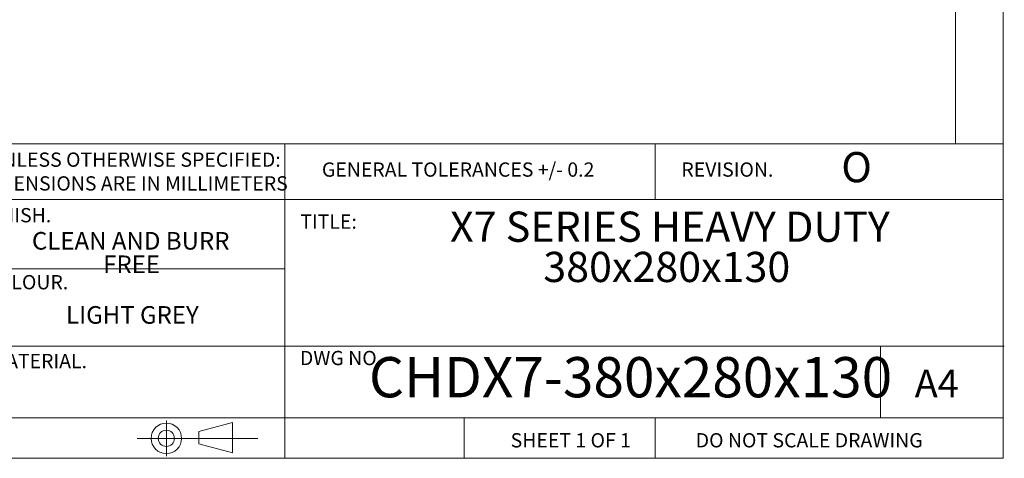
# Model space of a CAD drawing. Units: millimetres. Extents: x 5 to 292, y 5 to 205.
# Drawn here: x 189 to 292, y 5 to 51 of the extents above; entities that cross this region are included whole.
import ezdxf

# ---------------------------------------------------------------- set-up
doc = ezdxf.new("R2010")
doc.units = ezdxf.units.MM
doc.linetypes.add('CENTERX2', pattern=[20.32, 12.7, -2.54, 2.54, -2.54])
doc.styles.add('SLDTEXTSTYLE0', font='TXT', dxfattribs={"width": 0.75})
doc.styles.add('SLDTEXTSTYLE1', font='TXT', dxfattribs={"width": 0.6875})
doc.styles.add('SLDTEXTSTYLE4', font='TXT', dxfattribs={"width": 0.675})
doc.dimstyles.new('SLDDIMSTYLE4', dxfattribs={"dimtxt": 1.852083, "dimasz": 1.5, "dimexe": 0, "dimexo": 0.0625, "dimgap": 0.463021, "dimtad": 0, "dimtih": 1, "dimtoh": 1, "dimlfac": 5, "dimrnd": 1e-09, "dimzin": 12, "dimdsep": 46, "dimtxsty": 'SLDTEXTSTYLE0', "dimblk1": 'NONE', "dimblk2": 'CLOSED', "dimsah": 1, "dimcen": 0, "dimadec": 0, "dimazin": 3, "dimtfac": 1, "dimtmove": 0, "dimatfit": 3, "dimldrblk": 'NONE', "dimfxl": 0, "dimfrac": 2, "dimtolj": 1, "dimtzin": 12, "dimarcsym": 0})

# ---------------------------------------------------------------- blocks, each defined once
blk = doc.blocks.new('SW_NOTE_0')
at = {"color": 0, "linetype": 'Continuous', "lineweight": 0, "char_height": 1.5, "attachment_point": 2, "style": 'SLDTEXTSTYLE0'}
for s, insert in [('UNLESS OTHERWISE SPECIFIED:', (14.18, 1.93)), ('DIMENSIONS ARE IN MILLIMETERS', (14.04, -0.57))]:
    blk.add_mtext(s, dxfattribs=dict(at, insert=insert))
blk = doc.blocks.new('SW_NOTE_1')
at = {"color": 0, "linetype": 'Continuous', "lineweight": 0, "attachment_point": 2, "style": 'SLDTEXTSTYLE0'}
for s, insert, char_height in [('CLEAN AND BURR', (10.22, 2.39), 1.8521), ('FREE', (10.31, -0.08), 1.852)]:
    blk.add_mtext(s, dxfattribs=dict(at, insert=insert, char_height=char_height))
blk = doc.blocks.new('SW_NOTE_2')
at = {"color": 0, "linetype": 'Continuous', "lineweight": 0, "char_height": 3.175, "attachment_point": 2, "style": 'SLDTEXTSTYLE0'}
for s, insert in [('X7 SERIES HEAVY DUTY', (22.13, 4.09)), ('380x280x130', (21.8, -0.14))]:
    blk.add_mtext(s, dxfattribs=dict(at, insert=insert))
blk = doc.blocks.new('_CLOSED')
at = {"color": 0, "linetype": 'ByBlock', "lineweight": -2}
for p, q in [((-1, 0.166667), (0, 0)), ((-1, 0.166667), (-1, -0.166667)), ((0, 0), (-1, -0.166667)), ((0, 0), (-1, 0))]:
    blk.add_line(p, q, dxfattribs=at)
blk = doc.blocks.new('_D_18')
at = {"color": 8, "linetype": 'Continuous', "lineweight": 18}
for p, q in [((259.41, 73.9), (259.83, 72.99)), ((259.83, 72.99), (267.48, 56.71)), ((267.48, 56.71), (280.75, 56.71))]:
    blk.add_line(p, q, dxfattribs=at)
at = {"color": 8, "linetype": 'Continuous', "lineweight": 18, "xscale": 1.5, "yscale": 1.5, "rotation": 115.1676951199905}
blk.add_blockref('_CLOSED', (259.83, 72.99, 29.71), dxfattribs=at)
at = {"color": 8, "linetype": 'Continuous', "lineweight": 18, "insert": (269.07, 59.1), "char_height": 1.852, "attachment_point": 1, "style": 'SLDTEXTSTYLE4'}
blk.add_mtext('4 x INT M5', dxfattribs=at)
blk = doc.blocks.new('_NONE')

msp = doc.modelspace()

# ---------------------------------------------------------------- linework, layer by layer
at = {"color": 7, "linetype": 'Continuous', "lineweight": 18}
for p, q in [((292, 5), (292, 77.25)), ((287, 55), (287, 38.0853)), ((292, 38.0853), (138.6727, 38.0853)), ((216.5169, 38.0853), (216.5169, 5)), ((184.2694, 32.2361), (292, 32.2361)), ((216.5169, 24.9204), (184.2694, 24.9204)), ((159.5359, 16.8079), (292.1359, 16.8079)), ((279.1359, 9.25), (279.1359, 16.8079)), ((138.6727, 9.25), (292, 9.25)), ((211.0459, 8.7696), (207.5014, 7.8199)), ((211.0459, 8.7696), (211.0459, 5.5619)), ((235.3614, 5), (235.3614, 9.25)), ((255.4326, 5), (255.4326, 9.25)), ((207.5014, 6.5117), (207.5014, 7.8199)), ((211.0459, 5.5619), (207.5014, 6.5117)), ((5, 5), (292, 5))]:
    msp.add_line(p, q, dxfattribs=at)
at = {"color": 9, "linetype": 'Continuous', "lineweight": 18}
msp.add_line((255.4326, 32.2361), (255.4326, 38.0853), dxfattribs=at)
at = {"color": 7, "linetype": 'CENTERX2', "lineweight": 18}
for p, q in [((204.0795, 8.9614), (204.0795, 5.2227)), ((200.9934, 7.0974), (215.0192, 7.0974))]:
    msp.add_line(p, q, dxfattribs=at)
at = {"color": 7, "linetype": 'Continuous', "lineweight": 18}
for radius in [1.6039, 0.8537]:
    msp.add_circle((204.0795, 7.0974), radius, dxfattribs=at)

# ---------------------------------------------------------------- block references
at = {"color": 7, "linetype": 'Continuous', "lineweight": 0}
for name, p in [('SW_NOTE_0', (186.5526, 35.2322)), ('SW_NOTE_2', (234.8655, 26.8556)), ('SW_NOTE_1', (190.1139, 26.4105))]:
    msp.add_blockref(name, p, dxfattribs=at)

# ---------------------------------------------------------------- texts
for s, insert, char_height, attachment_point, style in [('O', (276.6152, 37.2092), 3.175, 2, 'SLDTEXTSTYLE0'), ('GENERAL TOLERANCES +/- 0.2', (234.7408, 36.1179), 1.5, 2, 'SLDTEXTSTYLE0'), ('REVISION.', (258.2025, 36.1179), 1.5, 1, 'SLDTEXTSTYLE0'), ('FINISH.', (184.896, 31.319), 1.5, 1, 'SLDTEXTSTYLE0'), ('TITLE:', (218.1609, 30.6431), 1.5, 1, 'SLDTEXTSTYLE0'), ('COLOUR.', (184.9664, 24.2745), 1.5, 1, 'SLDTEXTSTYLE0'), ('LIGHT GREY', (200.5117, 21.0069), 1.85208, 2, 'SLDTEXTSTYLE0'), ('MATERIAL.', (185.5782, 15.9779), 1.5, 1, 'SLDTEXTSTYLE0'), ('DWG NO.', (218.112, 16.2987), 1.5, 1, 'SLDTEXTSTYLE0'), ('CHDX7-380x280x130', (252.8609, 15.6478), 4.233333, 2, 'SLDTEXTSTYLE0'), ('A4', (282.7241, 14.332), 2.91042, 1, 'SLDTEXTSTYLE0'), ('SHEET 1 OF 1', (240.2585, 7.6476), 1.5, 1, 'SLDTEXTSTYLE1'), ('DO NOT SCALE DRAWING', (259.7045, 7.6476), 1.5, 1, 'SLDTEXTSTYLE0')]:
    msp.add_mtext(s, dxfattribs=dict(at, insert=insert, char_height=char_height, attachment_point=attachment_point, style=style))

# ---------------------------------------------------------------- dimensions: what is measured, and where the dimension line sits
at = {"color": 8, "linetype": 'Continuous', "lineweight": 18}
dim = msp.add_diameter_dim_2p(p1=(259.4078, 73.8966), p2=(259.8331, 72.9916), text='4 x INT M5', dimstyle='SLDDIMSTYLE4', override={"dimpost": '<>'}, dxfattribs=at)
dim.commit()
dim.dimension.update_dxf_attribs({"geometry": '_D_18', "text_midpoint": (274.9105, 58.1842), "dimtype": 163})

doc.saveas('drawing.dxf')
